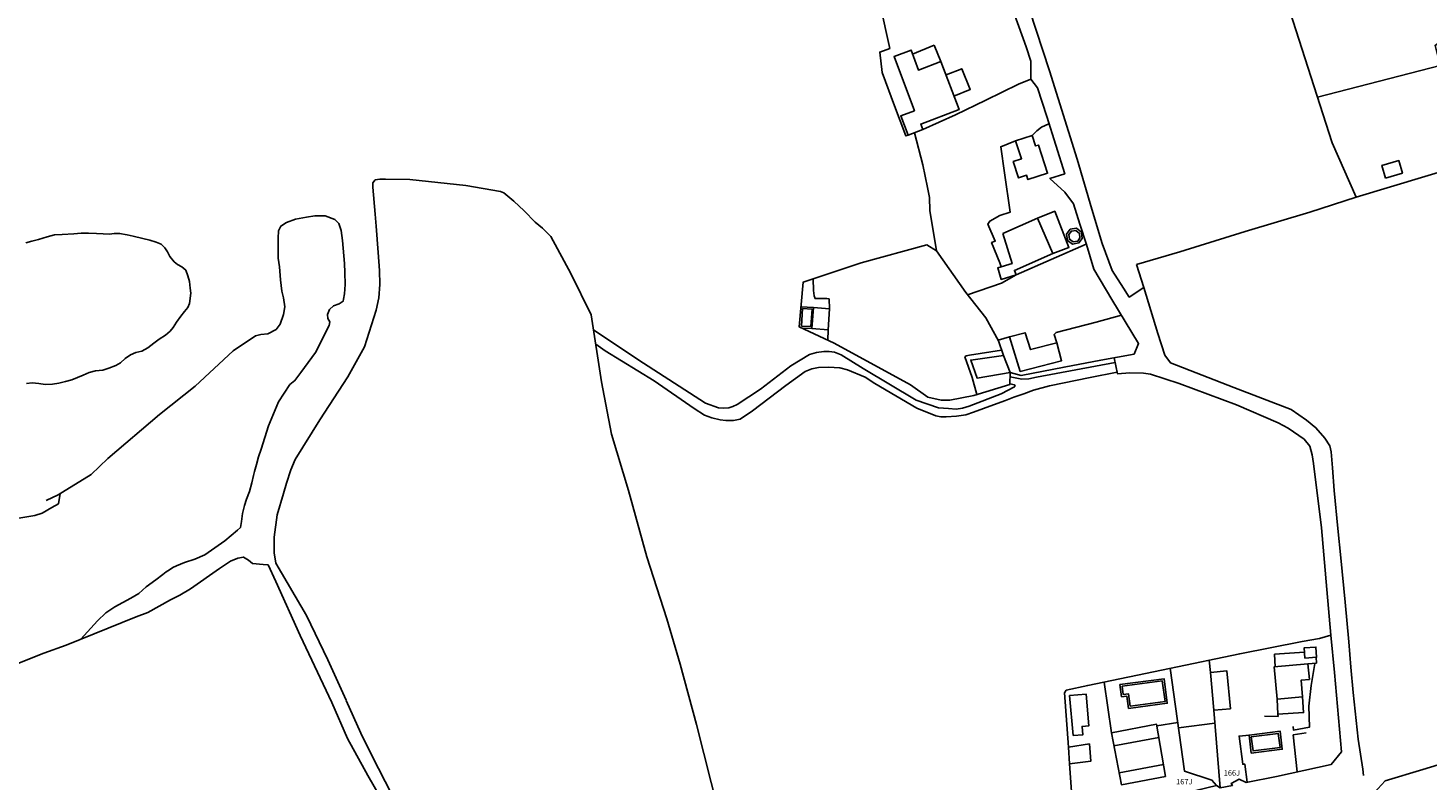
# Model space of a CAD drawing. Extents: x 704814 to 720937, y 4362420 to 4369915.
# Drawn here: x 707769 to 708154, y 4364989 to 4365196 of the extents above; entities that cross this region are included whole.
import ezdxf

# ---------------------------------------------------------------- set-up
doc = ezdxf.new("R2010")
doc.units = 0
doc.header["$MEASUREMENT"] = 0
for name, color, linetype in [('ACERA_O_BORDILLO', 7, 'CONTINUOUS'), ('CAMINOS', 7, 'CONTINUOUS'), ('CONSTRUCCIONES_AUXILIARES', 7, 'CONTINUOUS'), ('EDIFICIOS', 1, 'CONTINUOUS'), ('LÍMITE_DE_PARCELA_RÚSTICA', 3, 'CONTINUOUS'), ('LÍNEA_INTERIOR_DE_EDIFICAC', 7, 'CONTINUOUS'), ('PISCINA_O_ESTANQUE', 5, 'CONTINUOUS'), ('TALUDES', 30, 'CONTINUOUS'), ('TEXTO_NÚMERO_DE_POLICIA', 254, 'CONTINUOUS'), ('VALLA_O_MURO', 3, 'CONTINUOUS')]:
    doc.layers.add(name, color=color, linetype=linetype)
doc.styles.get("Standard").update_dxf_attribs({"font": 'txt.shx'})

msp = doc.modelspace()

# ---------------------------------------------------------------- linework, layer by layer
at = {"layer": 'ACERA_O_BORDILLO'}
for p, q in [((707985.11, 4365119.25), (707981.69, 4365119.45)), ((707981.98, 4365113.57), (707984.72, 4365113.46))]:
    msp.add_line(p, q, dxfattribs=at)
at = {"layer": 'ACERA_O_BORDILLO', "flags": 128}
for points in [[(708056.47, 4365136.75), (708055.07, 4365137.75), (708054.78, 4365139.49), (708055.81, 4365140.87), (708057.53, 4365141.09), (708058.92, 4365140), (708059.06, 4365138.32), (708058.21, 4365137.07), (708056.47, 4365136.75)], [(708071.83, 4365008.84), (708071.38, 4365012.22), (708069.95, 4365012.04), (708069.51, 4365015.4), (708081.63, 4365017.02), (708082.53, 4365010.25), (708071.83, 4365008.84)], [(708105.65, 4364996.51), (708105.03, 4365001.51), (708113.56, 4365002.59), (708114.19, 4364997.59), (708105.65, 4364996.51)]]:
    msp.add_lwpolyline(points, dxfattribs=at)
at = {"layer": 'CAMINOS', "flags": 128}
for points in [[(707924.59, 4365113.15), (707936.78, 4365104.95), (707955.37, 4365092.95), (707958.95, 4365091.62), (707960.41, 4365091.57), (707961.85, 4365091.67), (707962.92, 4365092.02), (707964.1, 4365092.6), (707970.56, 4365096.79), (707978.91, 4365103.18), (707984.06, 4365106.32), (707985.96, 4365106.91), (707987.95, 4365107.16), (707989.45, 4365107.15), (707990.91, 4365106.95), (707992.74, 4365106.25), (707998.82, 4365102.48), (708013.38, 4365093.8), (708019.58, 4365091.65), (708022.31, 4365091.42), (708024.43, 4365091.32), (708026.18, 4365091.57), (708027.96, 4365092.12), (708036.79, 4365095.49), (708040.48, 4365097.39), (708040.64, 4365097.65), (708040.5, 4365097.95), (708039.16, 4365098.25)], [(708068.73, 4365101.43), (708061.34, 4365100.04), (708050.08, 4365097.73), (708045.72, 4365096.52), (708043.02, 4365095.54), (708040.29, 4365094.62), (708038.01, 4365093.71), (708034.69, 4365092.45), (708029.15, 4365090.41), (708027.04, 4365089.74), (708024.55, 4365089.38), (708021.62, 4365089.15), (708020.19, 4365089.19), (708018.79, 4365089.48), (708013.6, 4365091.56), (708002.05, 4365098.39), (707999.41, 4365100.05), (707994.48, 4365102.1), (707992.38, 4365102.68), (707989.28, 4365102.89), (707986.56, 4365102.75), (707984.64, 4365102.41), (707982.87, 4365101.61), (707977.5, 4365097.77), (707968.38, 4365090.84), (707964.98, 4365088.5), (707963.1, 4365088.14), (707961, 4365088.15), (707959.47, 4365088.33), (707957.14, 4365088.86), (707955.13, 4365089.58), (707952.26, 4365091.46), (707941.28, 4365099.09), (707927.82, 4365107.38), (707925.19, 4365109.16)], [(708039.25, 4365100.21), (708042.53, 4365099.51), (708044.43, 4365099.64), (708046.57, 4365100.08), (708068.16, 4365104.16)]]:
    msp.add_lwpolyline(points, dxfattribs=at)
at = {"layer": 'CONSTRUCCIONES_AUXILIARES', "flags": 128}
for points in [[(708040.77, 4365165.18), (708045.35, 4365166.67), (708046.29, 4365163.77), (708047.09, 4365164.03), (708049.6, 4365156.28), (708044.17, 4365154.52), (708043.78, 4365155.71), (708041.61, 4365154.99), (708040.11, 4365159.5), (708042.4, 4365160.26), (708040.77, 4365165.18)], [(708142.57, 4365154.95), (708147.25, 4365156.28), (708146.26, 4365159.76), (708141.58, 4365158.43), (708142.57, 4365154.95)], [(707989.18, 4365113.17), (707989.58, 4365118.95), (707985.11, 4365119.25), (707984.72, 4365113.46), (707989.18, 4365113.17)], [(708120.39, 4365022.69), (708120.17, 4365025.51), (708123.43, 4365025.76), (708123.64, 4365022.93), (708120.39, 4365022.69)], [(708095.32, 4365008.34), (708094.38, 4365018.75), (708098.96, 4365019.16), (708099.89, 4365008.74), (708095.32, 4365008.34)], [(708056.61, 4365001.34), (708055.65, 4365012.38), (708060.18, 4365012.77), (708060.93, 4365004.04), (708059.09, 4365003.88), (708059.29, 4365001.57), (708056.61, 4365001.34)], [(708055.63, 4364993.59), (708061.51, 4364994.34), (708061.11, 4364999.06), (708055.3, 4364998.2), (708055.63, 4364993.59)]]:
    msp.add_lwpolyline(points, dxfattribs=at)
at = {"layer": 'EDIFICIOS', "linetype": 'CONTINUOUS', "flags": 128}
for points in [[(708020.23, 4365187.02), (708025.22, 4365173.81), (708014.67, 4365169.82), (708015.24, 4365168.3), (708011.17, 4365166.77), (708009.17, 4365172.07), (708012.93, 4365173.48), (708007.31, 4365188.46), (708011.99, 4365190.21), (708014.04, 4365184.7), (708020.23, 4365187.02)], [(708037.25, 4365139.7), (708046.76, 4365143.89), (708051.04, 4365134.17), (708040.43, 4365129.5), (708040.96, 4365128.28), (708036.82, 4365127.01), (708035.84, 4365130.17), (708039.82, 4365131.4), (708037.25, 4365139.7)], [(708042.01, 4365101.66), (708039.12, 4365111.17), (708043.4, 4365112.31), (708044.87, 4365107.68), (708052.17, 4365109.57), (708053.45, 4365104.62), (708042.01, 4365101.66)], [(708039.31, 4365101.42), (708030.18, 4365099.85), (708028.45, 4365104.78), (708037.42, 4365106.09), (708039.31, 4365101.42)], [(708112.77, 4365011.37), (708111.93, 4365020.28), (708121.23, 4365021.15), (708121.63, 4365016.83), (708119.35, 4365016.61), (708119.79, 4365012.04), (708112.77, 4365011.37)], [(708082.03, 4364990.11), (708069.88, 4364987.8), (708067.15, 4365002.11), (708079.57, 4365004.48), (708082.03, 4364990.11)]]:
    msp.add_lwpolyline(points, dxfattribs=at)
at = {"layer": 'LÍMITE_DE_PARCELA_RÚSTICA'}
for p, q in [((708039.12, 4365111.17), (708035.99, 4365110.24)), ((707952.96, 4365004.39), (707961.54, 4364970.61))]:
    msp.add_line(p, q, dxfattribs=at)
at = {"layer": 'LÍMITE_DE_PARCELA_RÚSTICA', "flags": 128}
for points in [[(708045.35, 4365166.67), (708046.59, 4365167.91), (708047.92, 4365168.98), (708049.96, 4365169.92)], [(707902.67, 4365148.59), (707899.87, 4365150.9), (707899.01, 4365151.25), (707889.44, 4365152.86), (707874.04, 4365154.5), (707867.32, 4365154.64), (707865.74, 4365154.62), (707864.52, 4365154.47), (707863.82, 4365153.64), (707863.88, 4365152.44), (707864.51, 4365145.02), (707864.78, 4365141.65), (707865.34, 4365134.41), (707865.64, 4365129.48), (707865.78, 4365125.64), (707865.52, 4365121.99), (707864.75, 4365118.54), (707861.59, 4365108.46), (707856.97, 4365100.14), (707849.25, 4365088.35), (707842.47, 4365077.37), (707841.26, 4365074.55), (707840.07, 4365070.93), (707839.26, 4365068.06), (707837.48, 4365062.2), (707836.72, 4365056.06), (707836.69, 4365051.73), (707837.12, 4365048.81), (707845.57, 4365034.42), (707851.42, 4365022.21), (707856.48, 4365011.13)], [(707902.67, 4365148.59), (707905.53, 4365145.9), (707908.5, 4365142.8), (707910.5, 4365141.11), (707912.84, 4365138.81), (707918.32, 4365128.66), (707923.97, 4365117.28), (707926.76, 4365098.82), (707929.58, 4365084.43), (707934.22, 4365068.91), (707939.3, 4365050.58), (707944.8, 4365033.5), (707948.45, 4365021.05), (707952.96, 4365004.39)], [(707783.46, 4365027.89), (707788.02, 4365032.99), (707790.35, 4365035.21), (707792.83, 4365036.87), (707797.24, 4365039.21), (707799.44, 4365040.51), (707801.42, 4365042.34), (707804.1, 4365044.3), (707806.04, 4365045.77), (707806.92, 4365046.49), (707807.85, 4365047.03), (707808.75, 4365047.69), (707809.81, 4365048.16), (707812.02, 4365049.07), (707814.83, 4365049.99), (707817.56, 4365051.18), (707823.13, 4365054.98), (707826.56, 4365057.91), (707827.39, 4365058.66), (707827.7, 4365060.33), (707827.98, 4365062.54), (707828.48, 4365064.75), (707829.1, 4365066.45), (707829.85, 4365068.56), (707830.5, 4365070.97), (707831.02, 4365073.03), (707831.25, 4365074.14), (707831.78, 4365076.04), (707832.39, 4365078.16), (707833.1, 4365080.23), (707835.13, 4365086.64), (707837.87, 4365093.33), (707841.03, 4365098.06), (707842.41, 4365099.13), (707844.05, 4365101.42), (707848.1, 4365106.91), (707851.84, 4365114.28), (707852.05, 4365115.3), (707851.46, 4365116.26), (707851.33, 4365117.33), (707851.9, 4365118.75), (707852.98, 4365119.75), (707854.54, 4365120.25), (707855.66, 4365121.02), (707855.79, 4365121.58), (707856.01, 4365123.05), (707856.19, 4365125.63), (707856.13, 4365128.88), (707856.01, 4365131.44), (707855.53, 4365137.78), (707855.16, 4365140.45), (707854.51, 4365142.43), (707853.34, 4365143.53), (707850.73, 4365144.52), (707847.91, 4365144.52), (707845.54, 4365144.13), (707842.53, 4365143.59), (707840.12, 4365142.67), (707838.52, 4365141.69), (707837.89, 4365140.44), (707837.8, 4365138.38), (707837.81, 4365132.9), (707838.11, 4365130.44), (707838.42, 4365126.91), (707838.78, 4365123.76), (707839.23, 4365121.92), (707839.59, 4365119.45), (707839.29, 4365117.33), (707838.3, 4365114.73), (707837.24, 4365113.24), (707834.95, 4365112.03), (707832.98, 4365111.8), (707831.52, 4365111.48)], [(707989.58, 4365118.95), (707989.44, 4365121.65), (707988.78, 4365121.74), (707985.57, 4365121.74), (707985.31, 4365122.46), (707985.18, 4365123.99), (707985.04, 4365127.17)], [(708052.17, 4365109.57), (708051.39, 4365111.86), (708051.91, 4365112.36), (708062.97, 4365115.21), (708069.91, 4365117.14)], [(707989.18, 4365113.17), (707989.11, 4365110.26)], [(708036.92, 4365107.57), (708028.08, 4365106.14), (708027.17, 4365105.94), (708026.84, 4365105.69), (708028.86, 4365099.96), (708030.1, 4365095.28)], [(707777.79, 4365068.06), (707777.29, 4365065.24), (707775.47, 4365064.21), (707772.86, 4365062.66), (707770.79, 4365061.97), (707766.94, 4365061.35), (707764.64, 4365061.18), (707761.92, 4365061.24), (707758.52, 4365061.5), (707756.19, 4365061.59), (707753.49, 4365061.47), (707739.74, 4365057.42), (707728.02, 4365053.95)], [(707852.57, 4365010.47), (707843.82, 4365028.95), (707837.15, 4365043.83), (707835.03, 4365048.39), (707833.68, 4365048.51), (707830.71, 4365048.76), (707829.59, 4365049.69), (707828.23, 4365050.54), (707826.72, 4365050.21), (707824.7, 4365049.38), (707821.64, 4365047.39), (707813.68, 4365041.81), (707810.68, 4365040.06), (707808.11, 4365038.73), (707801.9, 4365035.25), (707798.69, 4365034.07)], [(707856.51, 4365011.03), (707860.54, 4365002.05), (707863.54, 4364995.83), (707869.11, 4364985.16)]]:
    msp.add_lwpolyline(points, dxfattribs=at)
at = {"layer": 'LÍNEA_INTERIOR_DE_EDIFICAC'}
for p, q in [((708018.4, 4365191.53), (708012.39, 4365189.09)), ((708020.23, 4365187.02), (708018.4, 4365191.53)), ((708112.04, 4365023.81), (708120.26, 4365024.31)), ((708112.26, 4365020.31), (708112.04, 4365023.81)), ((708123.6, 4365021.28), (708121.23, 4365021.15)), ((708123.5, 4365022.92), (708123.6, 4365021.28)), ((708080.19, 4365000.79), (708067.82, 4364998.56))]:
    msp.add_line(p, q, dxfattribs=at)
at = {"layer": 'LÍNEA_INTERIOR_DE_EDIFICAC', "flags": 128}
for points in [[(708021.62, 4365183.33), (708025.96, 4365185.07), (708028.27, 4365179.29), (708023.81, 4365177.51)], [(708046.77, 4365143.86), (708051.54, 4365145.8), (708055.47, 4365135.78), (708051.04, 4365134.17)], [(708119.79, 4365012.04), (708120.03, 4365007.69), (708112.99, 4365007.3), (708112.77, 4365011.37)], [(708069.24, 4364991.12), (708081.46, 4364993.39)]]:
    msp.add_lwpolyline(points, dxfattribs=at)
at = {"layer": 'PISCINA_O_ESTANQUE', "flags": 128}
for points in [[(708057.88, 4365137.59), (708058.48, 4365138.48), (708058.38, 4365139.71), (708057.37, 4365140.5), (708056.13, 4365140.34), (708055.39, 4365139.35), (708055.6, 4365138.08), (708056.61, 4365137.36), (708057.88, 4365137.59)], [(707982.13, 4365119.01), (707981.84, 4365114.17), (707984.45, 4365114.02), (707984.74, 4365118.86), (707982.13, 4365119.01)], [(708072.31, 4365009.46), (708081.92, 4365010.73), (708081.16, 4365016.41), (708070.13, 4365014.93), (708070.43, 4365012.66), (708071.86, 4365012.84), (708072.31, 4365009.46)], [(708105.65, 4365001.04), (708113.09, 4365001.98), (708113.58, 4364998.07), (708106.13, 4364997.13), (708105.65, 4365001.04)]]:
    msp.add_lwpolyline(points, dxfattribs=at)
at = {"layer": 'TALUDES', "flags": 128}
msp.add_lwpolyline([(707768.29, 4365137.11), (707769.94, 4365137.57), (707771.83, 4365138.05), (707774.2, 4365138.79), (707776.24, 4365139.29), (707778.32, 4365139.38), (707781.53, 4365139.62), (707783.57, 4365139.74), (707785.61, 4365139.77), (707787.73, 4365139.66), (707789.64, 4365139.61), (707791.37, 4365139.49), (707792.68, 4365139.66), (707794.11, 4365139.69), (707796.2, 4365139.28), (707797.86, 4365138.93), (707800.5, 4365138.29), (707802.47, 4365137.87), (707804.18, 4365137.31), (707805.55, 4365136.69), (707806.6, 4365135.68), (707807.34, 4365134.58), (707808, 4365133.31), (707809.15, 4365131.9), (707810.11, 4365131.15), (707811.22, 4365130.53), (707812.4, 4365129.53), (707812.88, 4365128), (707813.35, 4365126.48), (707813.57, 4365124.63), (707813.73, 4365123.26), (707813.38, 4365120.38), (707812.94, 4365119.27), (707812.01, 4365118.15), (707810.95, 4365116.94), (707809.81, 4365115.25), (707808.91, 4365113.81), (707808.03, 4365112.74), (707806.8, 4365111.67), (707805.05, 4365110.58), (707803.53, 4365109.42), (707801.87, 4365108.21), (707800.27, 4365107.28), (707798.62, 4365106.88), (707797.09, 4365106.24), (707795.65, 4365105.22), (707794.4, 4365104.06), (707793.06, 4365103.29), (707791.14, 4365102.54), (707789.52, 4365102.06), (707787.54, 4365101.85), (707785.72, 4365101.39), (707784.06, 4365100.65), (707780.98, 4365099.35), (707779.2, 4365098.9), (707777.37, 4365098.44), (707775.62, 4365098.14), (707773.67, 4365098.09), (707771.89, 4365098.36), (707770.06, 4365098.53), (707768.47, 4365098.32)], dxfattribs=at)
at = {"layer": 'VALLA_O_MURO'}
for p, q in [((708076.1, 4365124.81), (708074.06, 4365131.09)), ((708067.15, 4365002.11), (708065.19, 4365016.11)), ((708097.13, 4364986.98), (708095.32, 4365008.34)), ((708095.62, 4365004.76), (708085.62, 4365003.45)), ((708113.02, 4365006.61), (708109.29, 4365006.68)), ((708112.99, 4365007.3), (708113.02, 4365006.61)), ((708120.75, 4365002.14), (708117.17, 4365001.6)), ((708117.17, 4365001.6), (708118.32, 4364991.37))]:
    msp.add_line(p, q, dxfattribs=at)
at = {"layer": 'VALLA_O_MURO', "flags": 128}
for points in [[(708011.17, 4365166.77), (708010.52, 4365166.54), (708007.45, 4365174.86), (708004.06, 4365184.02), (708003.37, 4365189.66), (708006.11, 4365190.64), (708003.48, 4365202.69), (707999.4, 4365218.07), (708006.45, 4365220.87), (708014.6, 4365224.55), (708021.83, 4365227.52), (708025.18, 4365228.1), (708028.12, 4365227.99), (708029.21, 4365227.25), (708030.98, 4365224.5), (708033.51, 4365216.08), (708036.04, 4365208.27), (708038.17, 4365203.2), (708040.45, 4365199.97), (708043.67, 4365191.07), (708044.95, 4365187.18), (708044.93, 4365182.2)], [(708171.39, 4365160.74), (708134.54, 4365149.64), (708127.91, 4365164.62), (708116.22, 4365200.92), (708111.06, 4365217.93)], [(708044.58, 4365201.25), (708050.11, 4365184.49), (708057.71, 4365160.1), (708061.75, 4365146.4), (708064.62, 4365136.91), (708067.39, 4365129.49), (708070.49, 4365124.61), (708072.07, 4365122.16), (708076.1, 4365124.81), (708079.97, 4365112.15), (708081.83, 4365106.19), (708083.41, 4365104.07), (708100.83, 4365097.23), (708116.63, 4365091.17), (708120.88, 4365088.28), (708123.45, 4365086.15), (708125.92, 4365083.33), (708127.25, 4365081.21), (708127.63, 4365079.56), (708128.02, 4365075.11), (708128.5, 4365068.9), (708129.48, 4365058.44), (708130.32, 4365050.37), (708131.46, 4365038.08), (708132.52, 4365027.15), (708133.05, 4365020.25), (708133.72, 4365013.24)], [(708161.14, 4365195.05), (708156.25, 4365191.47), (708157.65, 4365185.93), (708123.86, 4365177.18)], [(708015.24, 4365168.3), (708024.23, 4365172.37), (708032.56, 4365176.35), (708041.61, 4365180.84), (708044.93, 4365182.2), (708046.77, 4365179.77), (708049.35, 4365171.89), (708054.3, 4365156.11), (708050.21, 4365154.84), (708054.31, 4365151.03), (708056.75, 4365147.84), (708058.47, 4365142.27), (708060.26, 4365136.68), (708062.29, 4365129.86), (708067.24, 4365121.53), (708074.63, 4365109.41), (708073.38, 4365106.44), (708064.24, 4365104.76), (708054.14, 4365102.86), (708042.32, 4365100.57), (708039.31, 4365101.42)], [(708019.02, 4365134.91), (708017.15, 4365146.01), (708017.06, 4365149.55), (708016.51, 4365152.36), (708015.21, 4365158.62), (708012.97, 4365167.44)], [(708040.77, 4365165.18), (708036.7, 4365163.55), (708037.76, 4365156.37), (708039.29, 4365145.55), (708036.41, 4365144.59), (708033.7, 4365143.09), (708033.17, 4365142.2), (708035.16, 4365137.56), (708034.15, 4365137.15), (708036.39, 4365131.6), (708036.83, 4365130.47)], [(708074.06, 4365131.09), (708086, 4365134.6), (708103.94, 4365140.2), (708121.8, 4365145.54), (708134.54, 4365149.64)], [(708039.31, 4365101.42), (708039.16, 4365098.04), (708029.28, 4365095.03), (708022.68, 4365093.79), (708020.31, 4365093.72), (708016.58, 4365094.6), (708011.87, 4365097.96), (707990.84, 4365109.47), (707981.22, 4365113.93), (707982.29, 4365126.26), (707998.27, 4365131.58), (708016.38, 4365136.51), (708019.02, 4365134.91)], [(708060.23, 4365136.75), (708040.96, 4365128.28), (708036.89, 4365125.94), (708027.53, 4365122.81)], [(708037.42, 4365106.09), (708036.08, 4365110.09), (708032.56, 4365116.4), (708027.1, 4365123.37), (708019.02, 4365134.91)], [(707831.52, 4365111.48), (707825.39, 4365107.33), (707814.9, 4365097.57), (707805.16, 4365089.84), (707790.9, 4365077.71), (707786.28, 4365073.32), (707777.24, 4365067.72), (707773.95, 4365066.1)], [(708127.53, 4365029.02), (708126.42, 4365041.57), (708124.95, 4365058.63), (708122.76, 4365076.29), (708122.4, 4365078.66), (708121.81, 4365081.04), (708120.22, 4365082.99), (708115.82, 4365086.04), (708113.07, 4365087.48), (708101.6, 4365092.49), (708085.82, 4365098.31), (708077.93, 4365100.88), (708075.94, 4365101.18), (708072.26, 4365101.32), (708068.82, 4365101.05), (708067.89, 4365105.43)], [(707798.69, 4365034.07), (707779.46, 4365026.27), (707773.26, 4365024.05), (707759.64, 4365018.64)], [(708055.3, 4364998.2), (708054.19, 4365013.15), (708054.73, 4365013.85), (708060.62, 4365015.16), (708083.17, 4365019.87), (708102.47, 4365023.88), (708119.67, 4365027.29), (708124.45, 4365028.12), (708127.53, 4365029.02), (708128.52, 4365018.73), (708130.44, 4364996.91)], [(708083.34, 4365019.9), (708087.28, 4364991.55), (708094.83, 4364989.08), (708096.05, 4364987.64)], [(708094.38, 4365018.75), (708094.05, 4365022.13)], [(708123.17, 4365021.25), (708122.12, 4365015.14), (708121.51, 4365009.48), (708121.67, 4365003.66), (708117.23, 4365002.86), (708117.14, 4365003.87)], [(708133.72, 4365013.24), (708135.03, 4365000.34), (708136.32, 4364992.11), (708136.51, 4364990.32)], [(707865.6, 4364984.94), (707862.44, 4364990.32), (707856.84, 4365000.55), (707852.57, 4365010.47)], [(708079.64, 4365004.05), (708085.41, 4365005)], [(708105.03, 4365001.51), (708102.29, 4365001.24), (708103.32, 4364993.47), (708103.84, 4364993.52), (708104.54, 4364988.51)], [(708130.44, 4364996.91), (708127.66, 4364993.43), (708112.57, 4364990.1), (708104.21, 4364988.45), (708102.35, 4364989.33), (708100.12, 4364988.18), (708100.44, 4364987.63), (708097.13, 4364986.98), (708096.05, 4364987.64), (708090.42, 4364986.21), (708090.58, 4364985.77), (708081.94, 4364983.88)], [(708167.88, 4364996.58), (708152.88, 4364992.06), (708142.51, 4364988.87), (708139.46, 4364985.6)], [(708056.71, 4364978.36), (708055.63, 4364993.59)]]:
    msp.add_lwpolyline(points, dxfattribs=at)

# ---------------------------------------------------------------- texts
at = {"layer": 'TEXTO_NÚMERO_DE_POLICIA', "linetype": 'CONTINUOUS'}
for s, p in [('167J', (708084.97, 4364987.92)), ('166J', (708098.06, 4364990.32))]:
    msp.add_text(s, height=1.5, dxfattribs=at).set_placement(p)

doc.saveas('drawing.dxf')
